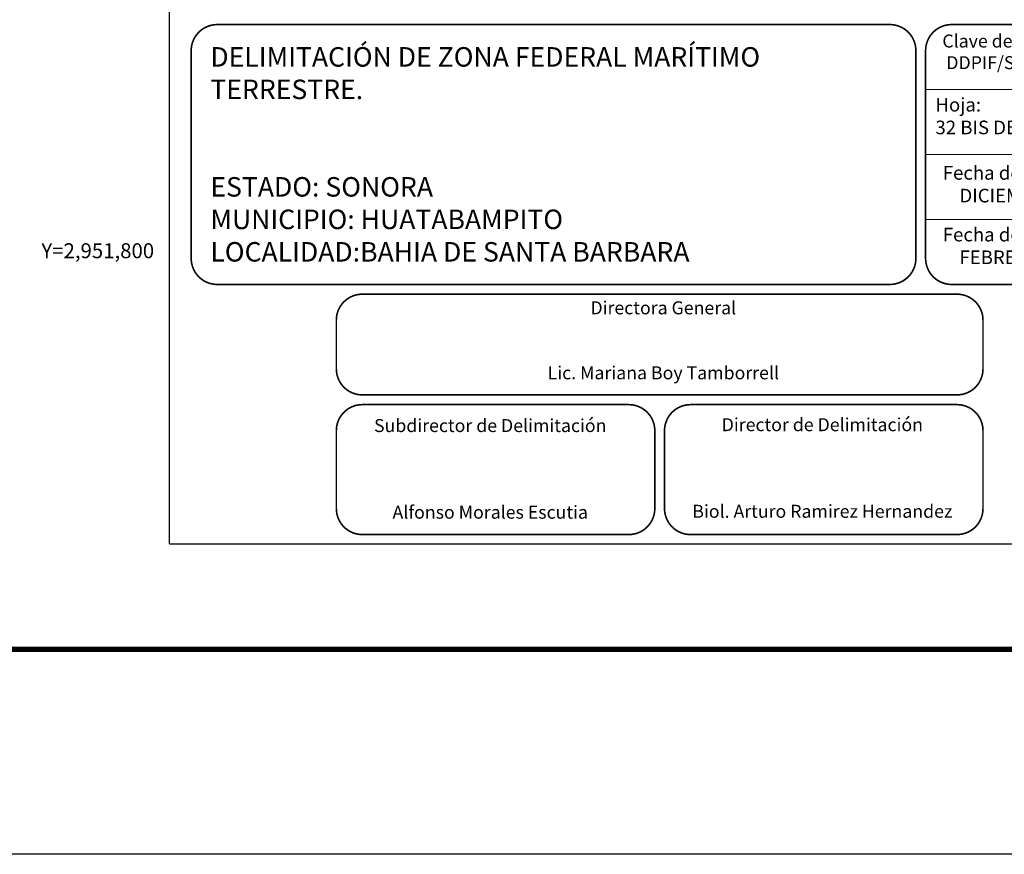
# Model space of a CAD drawing. Units: millimetres. Extents: x 643373 to 648537, y 2951542 to 2953414.
# Drawn here: x 648068 to 648370, y 2951542 to 2951799 of the extents above; entities that cross this region are included whole.
import ezdxf
from ezdxf.enums import TextEntityAlignment as Align

# ---------------------------------------------------------------- set-up
doc = ezdxf.new("R2010")
doc.units = ezdxf.units.MM
doc.header["$LTSCALE"] = 40
doc.linetypes.add('CENTRO1', pattern=[0.44, 0.2, -0.08, 0.08, -0.08])
doc.layers.add('CVL_RET_TX', color=2, linetype='Continuous')
doc.layers.add('SOLAPA', color=7, linetype='Continuous')
doc.styles.add('ROMANA1', font='ROMANA1.shx')
doc.styles.add('ROMANS', font='ROMANS', dxfattribs={"height": 0.2})

msp = doc.modelspace()

# ---------------------------------------------------------------- linework, layer by layer
at = {"layer": 'SOLAPA', "color": 7}
for q in [(648113.65, 2953234.88, -2.32), (648427.94, 2951637.24, -2.32)]:
    msp.add_line((648113.65, 2951637.24, -2.32), q, dxfattribs=at)
at = {"layer": 'SOLAPA', "color": 255, "linetype": 'Continuous'}
msp.add_lwpolyline([(646136.62, 2953341.63), (648536.62, 2953341.63), (648536.62, 2951541.63), (646136.62, 2951541.63)], close=True, dxfattribs=at)
at = {"layer": 'SOLAPA', "linetype": 'Continuous', "const_width": 0.5, "elevation": 17.68}
for points in [[(648313.65, 2951717.06), (648128.28, 2951717.06, -0.414214), (648120.28, 2951725.06), (648120.28, 2951789.06, -0.414214), (648128.28, 2951797.06), (648313.65, 2951797.06), (648335.28, 2951797.06, -0.414214), (648343.28, 2951789.06), (648343.28, 2951725.06, -0.414214), (648335.28, 2951717.06)], [(648346.28, 2951789.06, -0.414214), (648354.28, 2951797.06), (648412.28, 2951797.06, -0.414214), (648420.28, 2951789.06), (648420.28, 2951725.06, -0.414214), (648412.28, 2951717.06), (648354.28, 2951717.06, -0.414214), (648346.28, 2951725.06)], [(648164.94, 2951706.06, -0.414214), (648172.94, 2951714.06), (648355.94, 2951714.06, -0.414214), (648363.94, 2951706.06), (648363.94, 2951691.06, -0.414214), (648355.94, 2951683.06), (648172.94, 2951683.06, -0.414214), (648164.94, 2951691.06)], [(648164.94, 2951672.06, -0.414214), (648172.94, 2951680.06), (648254.94, 2951680.06, -0.414214), (648262.94, 2951672.06), (648262.94, 2951648.06, -0.414214), (648254.94, 2951640.06), (648172.94, 2951640.06, -0.414214), (648164.94, 2951648.06)], [(648265.94, 2951672.06, -0.414214), (648273.94, 2951680.06), (648355.94, 2951680.06, -0.414214), (648363.94, 2951672.06), (648363.94, 2951648.06, -0.414214), (648355.94, 2951640.06), (648273.94, 2951640.06, -0.414214), (648265.94, 2951648.06)]]:
    msp.add_lwpolyline(points, format="xyb", close=True, dxfattribs=at)
at = {"layer": 'SOLAPA', "linetype": 'Continuous', "const_width": 0.3, "elevation": -2.32}
for points in [[(648420.28, 2951777.06), (648346.28, 2951777.06)], [(648420.28, 2951757.06), (648346.28, 2951757.06)], [(648420.28, 2951737.06), (648346.28, 2951737.06)]]:
    msp.add_lwpolyline(points, dxfattribs=at)
at = {"layer": 'SOLAPA', "color": 7, "linetype": 'Continuous', "const_width": 1.6, "elevation": -2.32}
msp.add_lwpolyline([(646201.58, 2951604.72), (648453.43, 2951604.72)], dxfattribs=at)

# ---------------------------------------------------------------- texts
at = {"layer": 'CVL_RET_TX', "color": 7, "style": 'ROMANA1'}
msp.add_text('Y=2,951,800', height=4.6, dxfattribs=at).set_placement((648108.87, 2951727.44, -2.32), align=Align.MIDDLE_RIGHT)
at = {"layer": 'SOLAPA', "linetype": 'CENTRO1'}
for s, insert, char_height, width, attachment_point in [('{\\fCentury Gothic|b0|i0|c0|p34;Clave de Plano:\\P DDPIF/SON/2014/03  }', (648351.43, 2951794, -0.58), 4, 66.0608, 1), ('{\\fCentury Gothic|b0|i0|c0|p34;Hoja:  \\P32 BIS DE 68\\P   }', (648349.3, 2951774.49, -22.32), 4.2, 65.0712, 1), ('{\\fCentury Gothic|b0|i0|c0|p34;Fecha de Lev:\\P    DICIEMBRE 2014  }', (648351.56, 2951753.51), 4.2, 66.0608, 1), ('{\\fCentury Gothic|b0|i0|c0|p34;Fecha de Elaboración:\\P    FEBRERO 2015   }', (648351.56, 2951734.51), 4.2, 66.0608, 1), ('{\\fCentury Gothic|b0|i0|c0|p34;Directora General\\P\\P\\PLic. Mariana Boy Tamborrell}', (648265.56, 2951711.86, -2.32), 4, 182.6342, 2), ('{\\fCentury Gothic|b0|i0|c0|p34;Subdirector de Delimitación\\P\\P\\P\\PAlfonso Morales Escutia}', (648212.3, 2951675.62), 4, 90.248, 2), ('{\\fCentury Gothic|b0|i0|c0|p34;Director de Delimitación\\P\\P\\P\\PBiol. Arturo Ramirez Hernandez}', (648314.5, 2951675.89), 4, 90.248, 2)]:
    msp.add_mtext(s, dxfattribs=dict(at, insert=insert, char_height=char_height, width=width, attachment_point=attachment_point))
at = {"layer": 'SOLAPA', "linetype": 'CENTRO1', "insert": (648126.18, 2951790.11, -2.32), "char_height": 6, "width": 214.9144, "attachment_point": 1, "style": 'ROMANS'}
msp.add_mtext('{\\fArial|b0|i0|c0|p34;DELIMITACIÓN DE ZONA FEDERAL MARÍTIMO TERRESTRE.\\P\\P\\PESTADO: SONORA\\PMUNICIPIO: HUATABAMPITO\\PLOCALIDAD:BAHIA DE SANTA BARBARA  }', dxfattribs=at)

doc.saveas('drawing.dxf')
